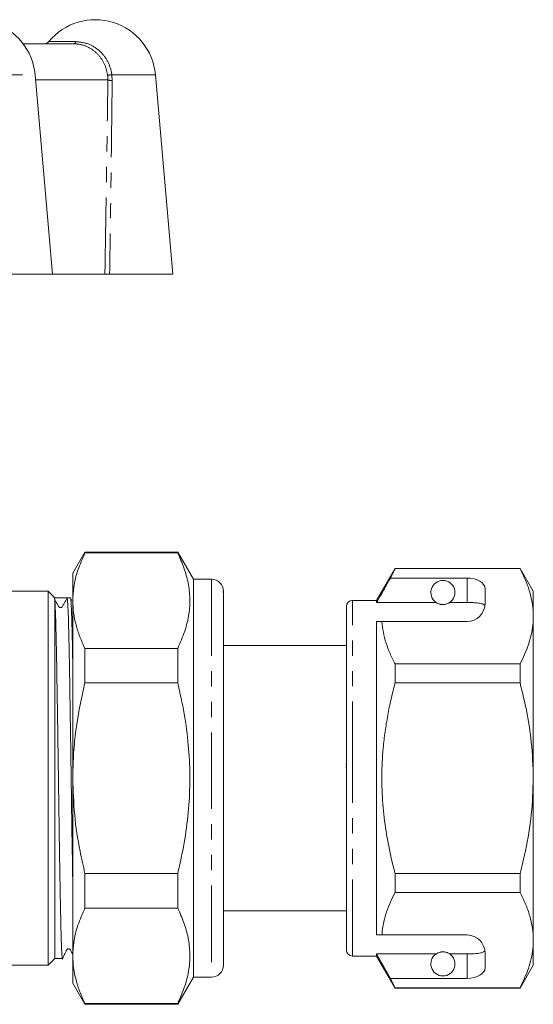
# Model space of a CAD drawing. Units: millimetres. Extents: x 156 to 267, y 70 to 263.
# Drawn here: x 225 to 267, y 177 to 259 of the extents above; entities that cross this region are included whole.
import ezdxf

# ---------------------------------------------------------------- set-up
doc = ezdxf.new("R2010")
doc.units = ezdxf.units.MM
doc.linetypes.add('PHANTOM', pattern=[12.7, 6.35, -1.27, 1.27, -1.27, 1.27, -1.27])

msp = doc.modelspace()

# ---------------------------------------------------------------- linework, layer by layer
at = {"color": 7, "linetype": 'Continuous', "lineweight": 15}
for p, q in [((224.94, 256.768), (229.119, 256.768)), ((227.368, 237.668), (225.921, 254.204)), ((237.347, 237.668), (235.9, 254.204)), ((217.312, 237.668), (227.368, 237.668)), ((231.706, 237.668), (227.368, 237.668)), ((232.106, 237.668), (237.347, 237.668)), ((230.058, 214.618), (229.047, 212.868)), ((237.748, 214.618), (230.058, 214.618)), ((230.058, 214.546), (230.058, 214.618)), ((230.058, 214.546), (237.748, 214.546)), ((239.047, 212.368), (237.748, 214.618)), ((237.748, 214.618), (237.748, 214.546)), ((255.777, 213.268), (254.247, 210.618)), ((255.402, 212.467), (255.777, 213.245)), ((266.15, 213.268), (255.777, 213.268)), ((255.777, 213.245), (255.777, 213.268)), ((255.777, 213.245), (266.15, 213.245)), ((267.247, 211.368), (266.15, 213.268)), ((266.15, 213.268), (266.15, 213.245)), ((229.047, 212.868), (229.047, 210.591)), ((240.547, 212.368), (239.047, 212.368)), ((239.047, 212.368), (239.047, 179.368)), ((261.747, 212.467), (255.402, 212.467)), ((263.247, 210.368), (263.247, 211.601)), ((226.997, 211.368), (216.447, 211.368)), ((227.547, 210.818), (226.997, 211.368)), ((226.997, 195.868), (226.997, 211.368)), ((227.547, 210.818), (227.502, 210.864)), ((228.022, 210.818), (227.547, 210.818)), ((227.547, 180.918), (227.547, 210.721)), ((228.861, 210.818), (228.58, 210.818)), ((228.973, 210.592), (228.84, 210.866)), ((241.547, 211.366), (241.547, 211.256)), ((241.547, 211.21), (241.547, 211.256)), ((241.547, 210.997), (241.547, 211.21)), ((241.547, 210.997), (241.547, 181.399)), ((267.247, 209.292), (267.247, 211.368)), ((229.047, 210.591), (229.047, 195.868)), ((251.747, 195.868), (251.747, 210.118)), ((254.247, 210.618), (252.247, 210.618)), ((254.247, 210.446), (254.247, 210.618)), ((259.179, 210.446), (254.247, 210.446)), ((261.747, 210.446), (260.316, 210.446)), ((267.247, 195.868), (267.247, 209.292)), ((254.247, 208.868), (254.694, 208.868)), ((254.247, 182.868), (254.247, 208.868)), ((254.694, 208.868), (261.747, 208.868)), ((237.748, 206.636), (230.058, 206.636)), ((230.058, 203.778), (230.058, 206.636)), ((237.748, 206.636), (237.748, 203.778)), ((251.747, 206.868), (241.547, 206.868)), ((255.777, 203.775), (255.777, 205.339)), ((266.15, 205.339), (255.777, 205.339)), ((266.15, 205.339), (266.15, 203.775)), ((230.058, 203.778), (237.748, 203.778)), ((255.777, 203.775), (266.15, 203.775)), ((241.585, 197.325), (241.547, 197.325)), ((251.71, 197.034), (251.747, 197.034)), ((251.71, 196.793), (251.747, 196.793)), ((226.997, 180.368), (226.997, 195.868)), ((229.047, 195.868), (229.047, 181.146)), ((251.747, 181.618), (251.747, 195.868)), ((267.247, 182.445), (267.247, 195.868)), ((230.058, 185.101), (230.058, 187.959)), ((237.748, 187.959), (230.058, 187.959)), ((237.748, 187.959), (237.748, 185.101)), ((255.777, 186.398), (255.777, 187.962)), ((266.15, 187.962), (255.777, 187.962)), ((266.15, 187.962), (266.15, 186.398)), ((255.777, 186.398), (266.15, 186.398)), ((230.058, 185.101), (237.748, 185.101)), ((241.547, 184.868), (251.747, 184.868)), ((254.247, 182.868), (254.694, 182.868)), ((254.694, 182.868), (261.747, 182.868)), ((267.247, 180.368), (267.247, 182.445)), ((241.547, 181.281), (241.547, 181.399)), ((241.547, 181.032), (241.547, 181.281)), ((259.179, 181.291), (254.247, 181.291)), ((254.247, 181.118), (254.247, 181.291)), ((255.402, 179.27), (254.247, 181.291)), ((261.747, 181.291), (260.316, 181.291)), ((263.247, 180.136), (263.247, 181.368)), ((226.997, 180.368), (227.547, 180.918)), ((227.547, 180.918), (228.192, 180.918)), ((229.047, 181.146), (229.047, 178.868)), ((241.547, 181.032), (241.547, 180.739)), ((241.547, 180.566), (241.547, 180.733)), ((241.547, 180.566), (241.547, 180.369)), ((252.247, 181.118), (254.247, 181.118)), ((254.247, 181.118), (255.777, 178.468)), ((216.447, 180.368), (226.997, 180.368)), ((266.15, 178.468), (267.247, 180.368)), ((229.047, 178.868), (230.058, 177.118)), ((237.748, 177.118), (239.047, 179.368)), ((239.047, 179.368), (240.547, 179.368)), ((255.777, 178.492), (255.402, 179.27)), ((261.747, 179.27), (255.402, 179.27)), ((266.15, 178.492), (255.777, 178.492)), ((255.777, 178.468), (255.777, 178.492)), ((255.777, 178.468), (266.15, 178.468)), ((266.15, 178.492), (266.15, 178.468)), ((237.748, 177.191), (230.058, 177.191)), ((230.058, 177.118), (230.058, 177.191)), ((237.748, 177.191), (237.748, 177.118)), ((230.058, 177.118), (237.748, 177.118))]:
    msp.add_line(p, q, dxfattribs=at)
at = {"color": 8, "linetype": 'PHANTOM', "lineweight": 0}
for p, q in [((227.063, 256.95), (229.283, 256.95)), ((218.522, 254.204), (225.921, 254.204)), ((232.289, 254.204), (235.9, 254.204)), ((232.289, 254.204), (232.316, 253.725)), ((231.96, 253.768), (225.959, 253.768)), ((240.547, 212.368), (240.547, 179.368)), ((261.747, 210.446), (261.747, 212.467)), ((252.247, 195.868), (252.247, 210.618)), ((252.247, 181.118), (252.247, 195.868)), ((261.747, 179.27), (261.747, 181.291))]:
    msp.add_line(p, q, dxfattribs=at)
at = {"color": 7, "linetype": 'Continuous', "lineweight": 15}
for centre, radius, start, end in [((220.94, 253.768), 5, 5, 140.4788), ((230.92, 253.768), 5, 5, 140.4788), ((226.677, 257.268), 0.5, 270, 320.4788), ((240.547, 211.368), 1, 0, 90), ((259.747, 211.268), 1, 304.65204, 235.34796), ((252.247, 210.118), 0.5, 90, 180), ((261.747, 210.368), 1.5, 270, 0), ((261.747, 181.368), 1.5, 0, 90), ((252.247, 181.618), 0.5, 180, 270), ((259.747, 180.468), 1, 124.65204, 55.34796), ((240.547, 180.368), 1, 270, 0)]:
    msp.add_arc(centre, radius, start, end, dxfattribs=at)
at = {"color": 8, "linetype": 'PHANTOM', "lineweight": 0}
for centre, radius, start, end in [((229.062, 256.985), 0.224, 284.85833, 351.16097), ((231.958, 256.391), 2.212, 269.4474, 278.6237), ((232.292, 255.002), 1.278, 254.95315, 271.09185)]:
    msp.add_arc(centre, radius, start, end, dxfattribs=at)
at = {"color": 7, "linetype": 'Continuous', "lineweight": 15}
for centre, major_axis, ratio, start_param, end_param in [((261.747, 211.601), (1.5, 0), 0.57735, 0, 1.570796), ((228.022, 195.868), (994.137, 0), 0.015038, 1.570235, 1.571274), ((261.747, 180.136), (1.5, 0), 0.57735, 4.712389, 6.283185)]:
    msp.add_ellipse(centre, major_axis=major_axis, ratio=ratio, start_param=start_param, end_param=end_param, dxfattribs=at)
at = {"color": 8, "linetype": 'PHANTOM', "lineweight": 0}
for points, knots in [([(231.936, 254.179), (231.864, 254.501), (231.718, 255.145), (231.144, 255.946), (230.377, 256.519), (229.659, 256.747), (229.235, 256.764), (229.119, 256.768)], [0, 0, 0, 0, 0.223499, 0.446847, 0.674302, 0.910956, 1, 1, 1, 1]), ([(229.283, 256.95), (229.633, 256.914), (230.334, 256.84), (231.269, 256.256), (231.955, 255.406), (232.222, 254.66), (232.282, 254.255), (232.289, 254.204)], [0, 0, 0, 0, 0.24774, 0.495794, 0.735289, 0.966456, 1, 1, 1, 1]), ([(231.96, 253.768), (231.96, 253.837), (231.959, 253.974), (231.944, 254.111), (231.936, 254.179)], [0, 0, 0, 0, 0.498499, 1, 1, 1, 1]), ([(231.706, 237.668), (231.783, 242.269), (231.873, 247.636), (231.949, 253.002), (231.96, 253.768)], [0, 0, 0, 0, 0.857144, 1, 1, 1, 1]), ([(232.316, 253.725), (232.281, 250.658), (232.22, 245.306), (232.14, 239.954), (232.106, 237.668)], [0, 0, 0, 0, 0.572982, 1, 1, 1, 1])]:
    msp.add_open_spline(points, degree=3, knots=knots, dxfattribs=at)
at = {"color": 7, "linetype": 'Continuous', "lineweight": 15}
for points, knots in [([(232.106, 237.668), (232.052, 237.668), (231.943, 237.668), (231.812, 237.668), (231.735, 237.668), (231.714, 237.668), (231.706, 237.668)], [0, 0, 0, 0, 0.28115, 0.562265, 0.844255, 1, 1, 1, 1]), ([(229.047, 210.591), (229.064, 210.959), (229.103, 211.807), (229.43, 213.132), (229.848, 214.073), (230.058, 214.546)], [0, 0, 0, 0, 0.276242, 0.636815, 1, 1, 1, 1]), ([(237.748, 214.546), (237.933, 214.136), (238.302, 213.316), (238.647, 212.057), (238.793, 210.778), (238.708, 209.437), (238.379, 208.05), (237.959, 207.108), (237.748, 206.636)], [0, 0, 0, 0, 0.157633, 0.315224, 0.476659, 0.638089, 0.818391, 1, 1, 1, 1]), ([(266.15, 213.245), (266.309, 212.924), (266.628, 212.282), (266.971, 211.299), (267.203, 210.301), (267.233, 209.629), (267.247, 209.292)], [0, 0, 0, 0, 0.2476669, 0.4960796, 0.7473979, 1, 1, 1, 1]), ([(255.402, 212.467), (255.263, 212.224), (254.878, 211.551), (254.493, 210.877), (254.247, 210.446)], [0, 0, 0, 0, 0.360724, 1, 1, 1, 1]), ([(227.547, 210.721), (227.544, 210.738), (227.528, 210.814), (227.513, 210.842), (227.502, 210.864)], [0, 0, 0, 0, 0.216135, 1, 1, 1, 1]), ([(228.192, 180.967), (228.188, 180.953), (228.178, 180.92), (228.162, 181.07), (228.138, 181.378), (228.113, 181.909), (228.088, 182.628), (228.07, 183.265), (228.052, 183.989), (228.035, 184.793), (228.018, 185.685), (227.994, 186.966), (227.97, 188.38), (227.945, 189.892), (227.927, 191.072), (227.909, 192.283), (227.891, 193.512), (227.873, 194.772), (227.85, 196.453), (227.827, 198.135), (227.802, 199.775), (227.778, 201.379), (227.753, 202.912), (227.729, 204.338), (227.705, 205.683), (227.683, 206.896), (227.659, 207.946), (227.635, 208.881), (227.61, 209.636), (227.586, 210.191), (227.567, 210.528), (227.554, 210.655), (227.547, 210.721)], [0, 0, 0, 0, 0.02077, 0.048668, 0.077039, 0.132196, 0.160094, 0.188465, 0.215939, 0.243605, 0.271569, 0.299941, 0.355098, 0.382995, 0.411366, 0.438865, 0.466557, 0.49447, 0.522842, 0.577999, 0.605897, 0.634268, 0.689425, 0.717322, 0.745694, 0.800851, 0.828749, 0.857121, 0.912278, 0.940175, 0.968546, 1, 1, 1, 1]), ([(228.045, 210.021), (228.057, 210.022), (228.086, 210.025), (228.129, 210.046), (228.188, 210.098), (228.249, 210.232), (228.392, 210.473), (228.506, 210.683), (228.58, 210.818)], [0, 0, 0, 0, 0.034739, 0.090224, 0.140991, 0.272082, 0.530403, 1, 1, 1, 1]), ([(228.58, 210.818), (228.582, 210.817), (228.59, 210.813), (228.61, 210.704), (228.635, 210.348), (228.66, 209.8), (228.685, 209.119), (228.709, 208.246), (228.733, 207.202), (228.755, 206.051), (228.779, 204.748), (228.803, 203.327), (228.827, 201.834), (228.852, 200.249), (228.876, 198.61), (228.9, 196.945), (228.923, 195.256), (228.946, 193.584), (228.97, 191.935), (228.995, 190.33), (229.02, 188.82), (229.035, 187.888), (229.044, 187.377), (229.047, 187.206)], [0, 0, 0, 0, 0.011216, 0.056132, 0.132372, 0.170932, 0.210148, 0.286388, 0.324948, 0.364164, 0.440404, 0.478964, 0.518179, 0.594419, 0.632978, 0.672193, 0.748435, 0.786995, 0.82621, 0.90245, 0.94101, 0.980225, 1, 1, 1, 1]), ([(229.047, 205.386), (229.041, 205.741), (229.029, 206.385), (229.007, 207.508), (228.983, 208.474), (228.959, 209.282), (228.937, 209.89), (228.912, 210.415), (228.885, 210.76), (228.868, 210.799), (228.861, 210.818)], [0, 0, 0, 0, 0.105014, 0.190268, 0.380281, 0.476386, 0.574123, 0.722303, 0.871918, 1, 1, 1, 1]), ([(241.547, 211.256), (241.547, 211.265), (241.546, 211.325), (241.529, 211.38), (241.527, 211.306), (241.546, 211.136), (241.547, 211.014), (241.547, 210.997)], [0, 0, 0, 0, 0.051259, 0.325861, 0.639816, 0.95046, 1, 1, 1, 1]), ([(241.547, 211.368), (241.547, 211.392), (241.547, 211.442), (241.543, 211.458), (241.543, 211.453), (241.546, 211.433), (241.547, 211.391), (241.547, 211.366)], [0, 0, 0, 0, 0.2495582, 0.4991818, 0.5839507, 0.7500664, 1, 1, 1, 1]), ([(228.046, 210.019), (228.017, 210.021), (227.889, 210.029), (227.828, 210.216), (227.705, 210.416), (227.619, 210.526), (227.562, 210.599)], [0, 0, 0, 0, 0.068284, 0.298633, 0.530918, 1, 1, 1, 1]), ([(230.058, 206.636), (229.91, 206.958), (229.613, 207.603), (229.298, 208.587), (229.087, 209.584), (229.06, 210.255), (229.047, 210.591)], [0, 0, 0, 0, 0.247946, 0.496572, 0.747746, 1, 1, 1, 1]), ([(259.179, 210.446), (259.189, 210.438), (259.239, 210.405), (259.332, 210.353), (259.482, 210.301), (259.596, 210.278), (259.684, 210.269), (259.771, 210.268), (259.855, 210.273), (259.961, 210.289), (260.144, 210.341), (260.245, 210.399), (260.304, 210.438), (260.316, 210.446)], [0, 0, 0, 0, 0.061648, 0.279152, 0.388211, 0.433024, 0.478282, 0.509871, 0.541424, 0.588103, 0.672783, 0.931138, 1, 1, 1, 1]), ([(263.236, 210.181), (263.198, 210.221), (263.123, 210.3), (262.806, 210.38), (262.381, 210.429), (262.004, 210.445), (261.792, 210.446), (261.747, 210.446)], [0, 0, 0, 0, 0.237474, 0.475143, 0.708278, 0.938043, 1, 1, 1, 1]), ([(267.247, 209.292), (267.24, 209.049), (267.223, 208.535), (267.086, 207.752), (266.789, 206.671), (266.406, 205.872), (266.15, 205.339)], [0, 0, 0, 0, 0.182031, 0.385103, 0.588828, 1, 1, 1, 1]), ([(255.777, 205.339), (255.634, 205.626), (255.347, 206.201), (255.023, 207.079), (254.785, 207.969), (254.724, 208.568), (254.694, 208.868)], [0, 0, 0, 0, 0.248205, 0.496993, 0.748009, 1, 1, 1, 1]), ([(229.047, 195.868), (229.059, 196.491), (229.081, 197.738), (229.273, 199.684), (229.583, 201.704), (229.899, 203.086), (230.058, 203.778)], [0, 0, 0, 0, 0.233549, 0.468003, 0.733534, 1, 1, 1, 1]), ([(237.748, 203.778), (237.94, 202.927), (238.324, 201.22), (238.66, 198.665), (238.793, 196.136), (238.709, 193.633), (238.414, 191.12), (238.051, 189.228), (237.801, 188.179), (237.748, 187.959)], [0, 0, 0, 0, 0.163708, 0.32826, 0.482946, 0.638709, 0.797627, 0.957467, 1, 1, 1, 1]), ([(255.777, 187.962), (255.668, 188.394), (255.375, 189.556), (255.006, 191.477), (254.732, 193.743), (254.647, 196.047), (254.748, 198.051), (254.943, 199.73), (255.164, 201.086), (255.439, 202.436), (255.665, 203.328), (255.777, 203.775)], [0, 0, 0, 0, 0.083442, 0.224555, 0.366369, 0.510803, 0.656301, 0.741827, 0.827532, 0.913704, 1, 1, 1, 1]), ([(266.15, 203.775), (266.347, 202.965), (266.741, 201.341), (267.154, 198.699), (267.214, 196.865), (267.247, 195.868)], [0, 0, 0, 0, 0.312444, 0.626497, 1, 1, 1, 1]), ([(230.058, 187.959), (229.916, 188.579), (229.549, 190.182), (229.141, 192.822), (229.079, 194.85), (229.047, 195.868)], [0, 0, 0, 0, 0.238749, 0.61769, 1, 1, 1, 1]), ([(267.247, 195.868), (267.214, 194.864), (267.146, 192.843), (266.703, 190.205), (266.305, 188.59), (266.15, 187.962)], [0, 0, 0, 0, 0.376562, 0.757373, 1, 1, 1, 1]), ([(254.694, 182.868), (254.701, 182.97), (254.73, 183.342), (254.841, 183.984), (255.139, 185.066), (255.521, 185.864), (255.777, 186.398)], [0, 0, 0, 0, 0.085182, 0.312298, 0.540144, 1, 1, 1, 1]), ([(266.15, 186.398), (266.309, 186.077), (266.628, 185.435), (266.971, 184.452), (267.203, 183.454), (267.233, 182.782), (267.247, 182.445)], [0, 0, 0, 0, 0.247667, 0.49608, 0.747398, 1, 1, 1, 1]), ([(229.047, 181.146), (229.064, 181.514), (229.103, 182.362), (229.43, 183.687), (229.848, 184.628), (230.058, 185.101)], [0, 0, 0, 0, 0.276242, 0.636815, 1, 1, 1, 1]), ([(237.748, 185.101), (237.933, 184.691), (238.302, 183.872), (238.647, 182.612), (238.793, 181.333), (238.708, 179.992), (238.379, 178.605), (237.959, 177.663), (237.748, 177.191)], [0, 0, 0, 0, 0.157633, 0.315224, 0.476659, 0.638089, 0.818391, 1, 1, 1, 1]), ([(267.247, 182.445), (267.24, 182.202), (267.223, 181.688), (267.086, 180.905), (266.789, 179.824), (266.406, 179.026), (266.15, 178.492)], [0, 0, 0, 0, 0.182031, 0.385103, 0.588828, 1, 1, 1, 1]), ([(228.17, 180.866), (228.226, 180.982), (228.303, 181.141), (228.406, 181.352), (228.464, 181.471), (228.512, 181.569), (228.545, 181.641), (228.575, 181.677), (228.634, 181.713), (228.698, 181.722), (228.751, 181.714), (228.868, 181.656), (228.925, 181.486), (229.012, 181.337), (229.047, 181.278)], [0, 0, 0, 0, 0.218983, 0.300205, 0.365782, 0.420548, 0.472297, 0.530412, 0.594746, 0.629752, 0.666155, 0.703014, 0.882499, 1, 1, 1, 1]), ([(241.547, 181.399), (241.547, 181.335), (241.547, 181.207), (241.54, 181.111), (241.54, 181.054), (241.544, 181.017), (241.546, 181.026), (241.547, 181.032)], [0, 0, 0, 0, 0.249861, 0.499758, 0.58449, 0.749838, 1, 1, 1, 1]), ([(260.316, 181.291), (260.28, 181.314), (260.207, 181.361), (260.064, 181.424), (259.903, 181.458), (259.816, 181.467), (259.735, 181.469), (259.651, 181.465), (259.548, 181.451), (259.376, 181.405), (259.262, 181.345), (259.199, 181.305), (259.179, 181.291)], [0, 0, 0, 0, 0.190244, 0.382074, 0.435032, 0.473175, 0.504941, 0.536709, 0.580951, 0.658577, 0.886833, 1, 1, 1, 1]), ([(261.747, 181.291), (261.914, 181.293), (262.248, 181.298), (262.693, 181.34), (263.031, 181.409), (263.191, 181.487), (263.226, 181.541), (263.236, 181.555)], [0, 0, 0, 0, 0.228515, 0.457011, 0.686119, 0.917651, 1, 1, 1, 1]), ([(230.058, 177.191), (229.91, 177.513), (229.613, 178.158), (229.298, 179.142), (229.087, 180.139), (229.06, 180.81), (229.047, 181.146)], [0, 0, 0, 0, 0.247946, 0.496572, 0.747746, 1, 1, 1, 1]), ([(241.547, 180.739), (241.546, 180.67), (241.544, 180.589), (241.544, 180.554), (241.546, 180.541), (241.547, 180.557), (241.547, 180.566)], [0, 0, 0, 0, 0.499227, 0.583861, 0.748933, 1, 1, 1, 1]), ([(241.547, 180.369), (241.547, 180.343), (241.547, 180.303), (241.545, 180.295), (241.545, 180.292)], [0, 0, 0, 0, 0.657627, 1, 1, 1, 1])]:
    msp.add_open_spline(points, degree=3, knots=knots, dxfattribs=at)

doc.saveas('drawing.dxf')
